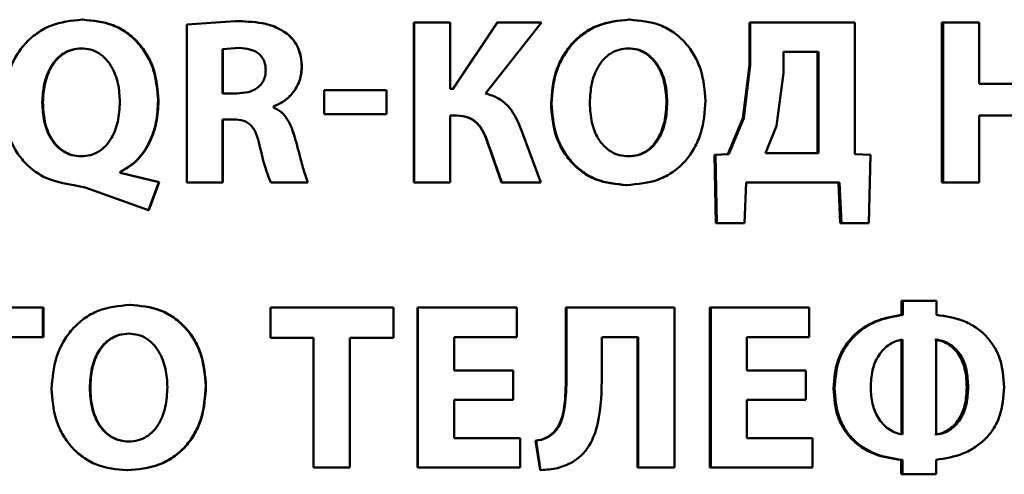
# Paper-space layout 'Лист1' of a CAD drawing. Units: millimetres. Extents: x -9491 to 11346, y -11903 to 6443.
# Drawn here: x -5240 to -5230, y 4868 to 4873 of the extents above; entities that cross this region are included whole.
import ezdxf

# ---------------------------------------------------------------- set-up
doc = ezdxf.new("R2010")
doc.units = ezdxf.units.MM

psp = doc.layouts.new('Лист1')

# ---------------------------------------------------------------- linework, layer by layer
at = {"color": 7, "linetype": 'Continuous', "lineweight": 50}
for p, q in [((-5239.539, 4872.65), (-5239.545, 4872.65)), ((-5237.957, 4872.635), (-5238.459, 4872.6)), ((-5237.955, 4872.635), (-5237.957, 4872.635)), ((-5236.098, 4872.622), (-5236.098, 4870.958)), ((-5236.098, 4872.622), (-5236.096, 4872.622)), ((-5236.096, 4872.622), (-5236.096, 4870.958)), ((-5235.723, 4872.622), (-5236.096, 4872.622)), ((-5235.723, 4871.931), (-5235.723, 4872.622)), ((-5235.234, 4872.622), (-5235.693, 4871.931)), ((-5235.23, 4872.622), (-5235.69, 4871.931)), ((-5235.354, 4871.884), (-5234.773, 4872.622)), ((-5235.234, 4872.622), (-5235.23, 4872.622)), ((-5234.773, 4872.622), (-5235.23, 4872.622)), ((-5233.866, 4872.65), (-5233.859, 4872.65)), ((-5232.613, 4872.622), (-5232.613, 4872.178)), ((-5232.613, 4872.622), (-5232.604, 4872.622)), ((-5232.604, 4872.622), (-5232.604, 4872.178)), ((-5231.519, 4872.622), (-5232.604, 4872.622)), ((-5231.519, 4871.254), (-5231.519, 4872.622)), ((-5230.614, 4872.622), (-5230.614, 4870.958)), ((-5230.614, 4872.622), (-5230.599, 4872.622)), ((-5230.599, 4872.622), (-5230.599, 4870.958)), ((-5230.225, 4872.622), (-5230.599, 4872.622)), ((-5230.225, 4871.983), (-5230.225, 4872.622)), ((-5238.459, 4872.6), (-5238.459, 4870.958)), ((-5237.417, 4872.504), (-5237.417, 4872.504)), ((-5239.549, 4872.351), (-5239.554, 4872.351)), ((-5237.915, 4872.356), (-5238.086, 4872.344)), ((-5238.086, 4872.344), (-5238.086, 4871.884)), ((-5238.083, 4872.344), (-5238.086, 4872.344)), ((-5237.913, 4872.356), (-5238.083, 4872.344)), ((-5238.083, 4872.344), (-5238.083, 4871.884)), ((-5237.913, 4872.356), (-5237.915, 4872.356)), ((-5233.876, 4872.351), (-5233.869, 4872.351)), ((-5232.257, 4872.316), (-5232.257, 4872.094)), ((-5231.895, 4872.316), (-5232.257, 4872.316)), ((-5231.906, 4871.264), (-5231.906, 4872.316)), ((-5231.895, 4871.264), (-5231.895, 4872.316)), ((-5237.263, 4872.156), (-5237.264, 4872.156)), ((-5232.613, 4872.178), (-5232.68, 4871.625)), ((-5232.604, 4872.178), (-5232.67, 4871.625)), ((-5232.613, 4872.178), (-5232.604, 4872.178)), ((-5232.257, 4872.094), (-5232.331, 4871.546)), ((-5236.383, 4871.916), (-5237.031, 4871.916)), ((-5237.031, 4871.916), (-5237.031, 4871.667)), ((-5237.031, 4871.916), (-5237.031, 4871.667)), ((-5237.031, 4871.916), (-5237.031, 4871.916)), ((-5236.383, 4871.667), (-5236.383, 4871.916)), ((-5235.69, 4871.931), (-5235.723, 4871.931)), ((-5229.612, 4871.983), (-5230.225, 4871.983)), ((-5238.752, 4871.81), (-5238.756, 4871.81)), ((-5237.937, 4871.884), (-5238.086, 4871.884)), ((-5233.474, 4871.795), (-5233.466, 4871.795)), ((-5239.953, 4871.788), (-5239.96, 4871.788)), ((-5237.558, 4871.738), (-5237.558, 4871.746)), ((-5237.557, 4871.746), (-5237.558, 4871.746)), ((-5237.557, 4871.738), (-5237.558, 4871.738)), ((-5237.557, 4871.738), (-5237.557, 4871.746)), ((-5234.674, 4871.778), (-5234.669, 4871.778)), ((-5237.972, 4871.613), (-5238.086, 4871.613)), ((-5238.086, 4870.958), (-5238.086, 4871.613)), ((-5238.083, 4870.958), (-5238.083, 4871.613)), ((-5236.383, 4871.667), (-5237.031, 4871.667)), ((-5237.031, 4871.667), (-5237.031, 4871.667)), ((-5235.651, 4871.655), (-5235.723, 4871.655)), ((-5235.723, 4870.958), (-5235.723, 4871.655)), ((-5232.68, 4871.625), (-5232.837, 4871.254)), ((-5232.67, 4871.625), (-5232.828, 4871.254)), ((-5232.68, 4871.625), (-5232.67, 4871.625)), ((-5229.612, 4871.655), (-5230.225, 4871.655)), ((-5230.225, 4870.958), (-5230.225, 4871.655)), ((-5232.331, 4871.546), (-5232.446, 4871.264)), ((-5237.335, 4871.427), (-5237.336, 4871.427)), ((-5234.78, 4870.958), (-5234.973, 4871.482)), ((-5235.318, 4871.324), (-5235.314, 4871.324)), ((-5235.318, 4871.324), (-5235.19, 4870.958)), ((-5235.314, 4871.324), (-5235.186, 4870.958)), ((-5239.551, 4871.23), (-5239.557, 4871.23)), ((-5233.873, 4871.23), (-5233.866, 4871.23)), ((-5232.837, 4871.254), (-5232.975, 4871.244)), ((-5232.975, 4871.244), (-5232.96, 4870.536)), ((-5232.975, 4871.244), (-5232.966, 4871.244)), ((-5232.828, 4871.254), (-5232.966, 4871.244)), ((-5232.966, 4871.244), (-5232.951, 4870.536)), ((-5232.837, 4871.254), (-5232.828, 4871.254)), ((-5231.895, 4871.264), (-5232.446, 4871.264)), ((-5231.354, 4871.244), (-5231.519, 4871.254)), ((-5231.371, 4870.536), (-5231.354, 4871.244)), ((-5239.151, 4871.057), (-5239.151, 4871.067)), ((-5239.146, 4871.067), (-5239.151, 4871.067)), ((-5238.749, 4870.963), (-5239.151, 4871.057)), ((-5239.146, 4871.057), (-5239.151, 4871.057)), ((-5239.146, 4871.057), (-5239.146, 4871.067)), ((-5238.745, 4870.963), (-5239.146, 4871.057)), ((-5239.631, 4870.931), (-5239.515, 4870.906)), ((-5239.515, 4870.906), (-5238.857, 4870.672)), ((-5238.857, 4870.672), (-5238.749, 4870.963)), ((-5238.853, 4870.672), (-5238.745, 4870.963)), ((-5238.745, 4870.963), (-5238.749, 4870.963)), ((-5238.086, 4870.958), (-5238.459, 4870.958)), ((-5238.083, 4870.958), (-5238.086, 4870.958)), ((-5237.2, 4870.958), (-5237.586, 4870.958)), ((-5237.199, 4870.958), (-5237.2, 4870.958)), ((-5236.098, 4870.958), (-5236.096, 4870.958)), ((-5235.723, 4870.958), (-5236.096, 4870.958)), ((-5235.19, 4870.958), (-5235.186, 4870.958)), ((-5234.78, 4870.958), (-5235.186, 4870.958)), ((-5233.893, 4870.931), (-5233.886, 4870.931)), ((-5232.665, 4870.536), (-5232.646, 4870.958)), ((-5231.676, 4870.958), (-5232.646, 4870.958)), ((-5231.688, 4870.958), (-5231.668, 4870.536)), ((-5231.676, 4870.958), (-5231.656, 4870.536)), ((-5230.614, 4870.958), (-5230.599, 4870.958)), ((-5230.225, 4870.958), (-5230.599, 4870.958)), ((-5238.853, 4870.672), (-5238.857, 4870.672)), ((-5232.96, 4870.536), (-5232.951, 4870.536)), ((-5232.665, 4870.536), (-5232.951, 4870.536)), ((-5231.668, 4870.536), (-5231.656, 4870.536)), ((-5231.371, 4870.536), (-5231.656, 4870.536)), ((-5239.955, 4869.659), (-5240.961, 4869.659)), ((-5239.955, 4869.351), (-5239.955, 4869.659)), ((-5239.948, 4869.659), (-5239.955, 4869.659)), ((-5239.948, 4869.351), (-5239.948, 4869.659)), ((-5239.048, 4869.686), (-5239.052, 4869.686)), ((-5237.59, 4869.659), (-5237.59, 4869.343)), ((-5236.309, 4869.659), (-5237.59, 4869.659)), ((-5236.309, 4869.343), (-5236.309, 4869.659)), ((-5236.061, 4869.659), (-5236.061, 4867.995)), ((-5236.061, 4869.659), (-5236.058, 4869.659)), ((-5236.058, 4869.659), (-5236.058, 4867.995)), ((-5235.03, 4869.659), (-5236.058, 4869.659)), ((-5235.03, 4869.351), (-5235.03, 4869.659)), ((-5234.519, 4869.659), (-5234.519, 4868.931)), ((-5234.519, 4869.659), (-5234.513, 4869.659)), ((-5234.513, 4869.659), (-5234.513, 4868.931)), ((-5233.392, 4869.659), (-5234.513, 4869.659)), ((-5233.392, 4867.995), (-5233.392, 4869.659)), ((-5233.024, 4869.659), (-5233.024, 4867.995)), ((-5233.024, 4869.659), (-5233.015, 4869.659)), ((-5233.015, 4869.659), (-5233.015, 4867.995)), ((-5231.991, 4869.659), (-5233.015, 4869.659)), ((-5231.991, 4869.351), (-5231.991, 4869.659)), ((-5231.032, 4869.728), (-5231.032, 4869.582)), ((-5231.032, 4869.728), (-5231.018, 4869.728)), ((-5231.018, 4869.728), (-5231.018, 4869.582)), ((-5230.668, 4869.728), (-5231.018, 4869.728)), ((-5230.668, 4869.582), (-5230.668, 4869.728)), ((-5231.032, 4869.582), (-5231.018, 4869.582)), ((-5239.955, 4869.351), (-5240.584, 4869.351)), ((-5239.948, 4869.351), (-5239.955, 4869.351)), ((-5239.058, 4869.388), (-5239.062, 4869.388)), ((-5237.142, 4869.343), (-5237.59, 4869.343)), ((-5237.142, 4869.343), (-5237.142, 4867.995)), ((-5236.309, 4869.343), (-5236.764, 4869.343)), ((-5236.764, 4867.995), (-5236.764, 4869.343)), ((-5235.03, 4869.351), (-5235.68, 4869.351)), ((-5235.68, 4869.005), (-5235.68, 4869.351)), ((-5233.767, 4869.351), (-5234.145, 4869.351)), ((-5234.145, 4868.956), (-5234.145, 4869.351)), ((-5233.774, 4869.351), (-5233.774, 4867.995)), ((-5233.767, 4869.351), (-5233.767, 4867.995)), ((-5231.991, 4869.351), (-5232.638, 4869.351)), ((-5232.638, 4869.005), (-5232.638, 4869.351)), ((-5231.034, 4868.338), (-5231.034, 4869.326)), ((-5231.021, 4868.338), (-5231.021, 4869.326)), ((-5230.671, 4869.326), (-5230.671, 4868.338)), ((-5235.067, 4869.005), (-5235.68, 4869.005)), ((-5235.067, 4868.699), (-5235.067, 4869.005)), ((-5234.519, 4868.931), (-5234.513, 4868.931)), ((-5232.028, 4869.005), (-5232.638, 4869.005)), ((-5232.028, 4868.699), (-5232.028, 4869.005)), ((-5238.259, 4868.844), (-5238.261, 4868.844)), ((-5230.355, 4868.832), (-5230.34, 4868.832)), ((-5239.46, 4868.822), (-5239.466, 4868.822)), ((-5231.74, 4868.819), (-5231.728, 4868.819)), ((-5235.067, 4868.699), (-5235.68, 4868.699)), ((-5235.68, 4868.303), (-5235.68, 4868.699)), ((-5232.028, 4868.699), (-5232.638, 4868.699)), ((-5232.638, 4868.303), (-5232.638, 4868.699)), ((-5234.644, 4868.363), (-5234.639, 4868.363)), ((-5239.055, 4868.266), (-5239.06, 4868.266)), ((-5234.995, 4868.303), (-5235.68, 4868.303)), ((-5234.995, 4867.995), (-5234.995, 4868.303)), ((-5234.834, 4868.274), (-5234.829, 4868.274)), ((-5234.834, 4868.274), (-5234.787, 4867.97)), ((-5234.829, 4868.274), (-5234.782, 4867.97)), ((-5231.957, 4868.303), (-5232.638, 4868.303)), ((-5231.957, 4867.995), (-5231.957, 4868.303)), ((-5231.037, 4868.076), (-5231.037, 4867.926)), ((-5231.037, 4868.076), (-5231.023, 4868.076)), ((-5231.023, 4868.076), (-5231.023, 4867.926)), ((-5230.673, 4867.926), (-5230.673, 4868.076)), ((-5239.075, 4867.968), (-5239.08, 4867.968)), ((-5236.764, 4867.995), (-5237.142, 4867.995)), ((-5236.061, 4867.995), (-5236.058, 4867.995)), ((-5234.995, 4867.995), (-5236.058, 4867.995)), ((-5234.787, 4867.97), (-5234.782, 4867.97)), ((-5233.774, 4867.995), (-5233.767, 4867.995)), ((-5233.392, 4867.995), (-5233.767, 4867.995)), ((-5233.024, 4867.995), (-5233.015, 4867.995)), ((-5231.957, 4867.995), (-5233.015, 4867.995)), ((-5231.037, 4867.926), (-5231.023, 4867.926)), ((-5230.673, 4867.926), (-5231.023, 4867.926))]:
    psp.add_line(p, q, dxfattribs=at)
for points, knots in [([(-5239.545, 4872.65), (-5239.657, 4872.639), (-5239.825, 4872.622), (-5240.021, 4872.511), (-5240.146, 4872.399), (-5240.243, 4872.262), (-5240.335, 4872.057), (-5240.348, 4871.888), (-5240.357, 4871.776)], [0, 0, 0, 0, 0.249549, 0.374837, 0.500048, 0.623076, 0.750419, 1, 1, 1, 1]), ([(-5238.756, 4871.81), (-5238.765, 4871.918), (-5238.778, 4872.082), (-5238.867, 4872.28), (-5238.962, 4872.412), (-5239.082, 4872.519), (-5239.273, 4872.625), (-5239.436, 4872.64), (-5239.545, 4872.65)], [0, 0, 0, 0, 0.249553, 0.37701, 0.499909, 0.624931, 0.750381, 1, 1, 1, 1]), ([(-5238.752, 4871.81), (-5238.761, 4871.918), (-5238.774, 4872.082), (-5238.863, 4872.28), (-5238.957, 4872.412), (-5239.078, 4872.519), (-5239.268, 4872.625), (-5239.431, 4872.64), (-5239.539, 4872.65)], [0, 0, 0, 0, 0.249807, 0.377379, 0.500288, 0.625305, 0.750655, 1, 1, 1, 1]), ([(-5237.417, 4872.504), (-5237.455, 4872.528), (-5237.534, 4872.579), (-5237.718, 4872.628), (-5237.863, 4872.632), (-5237.957, 4872.635)], [0, 0, 0, 0, 0.234321, 0.499612, 1, 1, 1, 1]), ([(-5237.417, 4872.504), (-5237.454, 4872.528), (-5237.533, 4872.579), (-5237.717, 4872.628), (-5237.861, 4872.632), (-5237.955, 4872.635)], [0, 0, 0, 0, 0.234417, 0.499699, 1, 1, 1, 1]), ([(-5233.866, 4872.65), (-5233.977, 4872.639), (-5234.145, 4872.622), (-5234.34, 4872.511), (-5234.464, 4872.399), (-5234.56, 4872.262), (-5234.652, 4872.058), (-5234.665, 4871.889), (-5234.674, 4871.778)], [0, 0, 0, 0, 0.249266, 0.374465, 0.499668, 0.622816, 0.75017, 1, 1, 1, 1]), ([(-5233.859, 4872.65), (-5233.97, 4872.639), (-5234.138, 4872.622), (-5234.334, 4872.511), (-5234.458, 4872.399), (-5234.555, 4872.262), (-5234.647, 4872.058), (-5234.66, 4871.889), (-5234.669, 4871.778)], [0, 0, 0, 0, 0.24954, 0.374805, 0.500046, 0.623133, 0.750422, 1, 1, 1, 1]), ([(-5233.07, 4871.807), (-5233.078, 4871.916), (-5233.091, 4872.08), (-5233.18, 4872.279), (-5233.274, 4872.412), (-5233.395, 4872.52), (-5233.587, 4872.625), (-5233.75, 4872.64), (-5233.859, 4872.65)], [0, 0, 0, 0, 0.249566, 0.377115, 0.499908, 0.624822, 0.750367, 1, 1, 1, 1]), ([(-5237.264, 4872.156), (-5237.266, 4872.191), (-5237.269, 4872.26), (-5237.299, 4872.356), (-5237.347, 4872.44), (-5237.394, 4872.482), (-5237.417, 4872.504)], [0, 0, 0, 0, 0.271286, 0.51985, 0.758092, 1, 1, 1, 1]), ([(-5237.263, 4872.156), (-5237.265, 4872.191), (-5237.268, 4872.26), (-5237.298, 4872.355), (-5237.346, 4872.44), (-5237.393, 4872.482), (-5237.417, 4872.504)], [0, 0, 0, 0, 0.271405, 0.520036, 0.758247, 1, 1, 1, 1]), ([(-5239.554, 4872.351), (-5239.587, 4872.349), (-5239.652, 4872.344), (-5239.74, 4872.303), (-5239.815, 4872.241), (-5239.891, 4872.136), (-5239.949, 4871.981), (-5239.956, 4871.853), (-5239.96, 4871.788)], [0, 0, 0, 0, 0.127359, 0.250177, 0.371035, 0.500392, 0.749985, 1, 1, 1, 1]), ([(-5239.549, 4872.351), (-5239.582, 4872.349), (-5239.646, 4872.344), (-5239.734, 4872.303), (-5239.809, 4872.241), (-5239.885, 4872.136), (-5239.942, 4871.981), (-5239.95, 4871.853), (-5239.953, 4871.788)], [0, 0, 0, 0, 0.127188, 0.249881, 0.37068, 0.500044, 0.749778, 1, 1, 1, 1]), ([(-5239.154, 4871.795), (-5239.157, 4871.859), (-5239.164, 4871.986), (-5239.222, 4872.14), (-5239.297, 4872.243), (-5239.371, 4872.304), (-5239.458, 4872.344), (-5239.522, 4872.349), (-5239.554, 4872.351)], [0, 0, 0, 0, 0.250012, 0.499602, 0.628956, 0.74981, 0.872575, 1, 1, 1, 1]), ([(-5237.638, 4872.124), (-5237.639, 4872.142), (-5237.641, 4872.178), (-5237.657, 4872.229), (-5237.683, 4872.271), (-5237.729, 4872.314), (-5237.809, 4872.349), (-5237.877, 4872.354), (-5237.915, 4872.356)], [0, 0, 0, 0, 0.1384931, 0.2633563, 0.381215, 0.499874, 0.7255194, 1, 1, 1, 1]), ([(-5233.869, 4872.351), (-5233.902, 4872.349), (-5233.966, 4872.344), (-5234.055, 4872.303), (-5234.13, 4872.241), (-5234.203, 4872.139), (-5234.261, 4871.984), (-5234.268, 4871.854), (-5234.271, 4871.785)], [0, 0, 0, 0, 0.127734, 0.250149, 0.370987, 0.500301, 0.732402, 1, 1, 1, 1]), ([(-5233.474, 4871.795), (-5233.478, 4871.859), (-5233.485, 4871.986), (-5233.543, 4872.139), (-5233.619, 4872.243), (-5233.692, 4872.304), (-5233.78, 4872.344), (-5233.843, 4872.349), (-5233.876, 4872.351)], [0, 0, 0, 0, 0.250204, 0.499938, 0.629303, 0.750104, 0.872812, 1, 1, 1, 1]), ([(-5233.466, 4871.795), (-5233.47, 4871.859), (-5233.477, 4871.986), (-5233.535, 4872.14), (-5233.611, 4872.243), (-5233.685, 4872.304), (-5233.772, 4872.344), (-5233.836, 4872.349), (-5233.869, 4872.351)], [0, 0, 0, 0, 0.2499966, 0.4995903, 0.6289485, 0.7498076, 0.8726411, 1, 1, 1, 1]), ([(-5237.937, 4871.884), (-5237.898, 4871.886), (-5237.826, 4871.89), (-5237.741, 4871.927), (-5237.689, 4871.972), (-5237.66, 4872.016), (-5237.641, 4872.067), (-5237.639, 4872.104), (-5237.638, 4872.124)], [0, 0, 0, 0, 0.269926, 0.500001, 0.6244, 0.743994, 0.866731, 1, 1, 1, 1]), ([(-5237.558, 4871.746), (-5237.518, 4871.765), (-5237.436, 4871.803), (-5237.342, 4871.901), (-5237.276, 4872.021), (-5237.268, 4872.111), (-5237.264, 4872.156)], [0, 0, 0, 0, 0.250272, 0.500422, 0.748993, 1, 1, 1, 1]), ([(-5237.557, 4871.746), (-5237.517, 4871.765), (-5237.435, 4871.803), (-5237.341, 4871.901), (-5237.275, 4872.021), (-5237.267, 4872.11), (-5237.263, 4872.156)], [0, 0, 0, 0, 0.25007, 0.500171, 0.748148, 1, 1, 1, 1]), ([(-5239.557, 4871.23), (-5239.524, 4871.232), (-5239.459, 4871.237), (-5239.37, 4871.277), (-5239.295, 4871.339), (-5239.222, 4871.441), (-5239.164, 4871.596), (-5239.157, 4871.726), (-5239.154, 4871.795)], [0, 0, 0, 0, 0.127833, 0.250158, 0.371048, 0.500307, 0.732072, 1, 1, 1, 1]), ([(-5239.151, 4871.067), (-5239.088, 4871.106), (-5238.96, 4871.184), (-5238.841, 4871.374), (-5238.768, 4871.585), (-5238.76, 4871.733), (-5238.756, 4871.81)], [0, 0, 0, 0, 0.249526, 0.499461, 0.740243, 1, 1, 1, 1]), ([(-5239.146, 4871.067), (-5239.083, 4871.106), (-5238.956, 4871.184), (-5238.837, 4871.374), (-5238.764, 4871.585), (-5238.756, 4871.733), (-5238.752, 4871.81)], [0, 0, 0, 0, 0.24931, 0.49922, 0.740118, 1, 1, 1, 1]), ([(-5234.973, 4871.482), (-5235.01, 4871.573), (-5235.064, 4871.709), (-5235.215, 4871.839), (-5235.308, 4871.869), (-5235.354, 4871.884)], [0, 0, 0, 0, 0.499186, 0.749381, 1, 1, 1, 1]), ([(-5233.886, 4870.931), (-5233.773, 4870.941), (-5233.603, 4870.956), (-5233.402, 4871.064), (-5233.276, 4871.176), (-5233.179, 4871.315), (-5233.089, 4871.523), (-5233.077, 4871.694), (-5233.07, 4871.807)], [0, 0, 0, 0, 0.249663, 0.375742, 0.500087, 0.622498, 0.750361, 1, 1, 1, 1]), ([(-5233.873, 4871.23), (-5233.84, 4871.232), (-5233.776, 4871.237), (-5233.688, 4871.277), (-5233.614, 4871.339), (-5233.542, 4871.442), (-5233.485, 4871.597), (-5233.478, 4871.726), (-5233.474, 4871.795)], [0, 0, 0, 0, 0.127639, 0.249839, 0.370519, 0.499934, 0.73186, 1, 1, 1, 1]), ([(-5233.866, 4871.23), (-5233.833, 4871.232), (-5233.768, 4871.237), (-5233.68, 4871.277), (-5233.606, 4871.339), (-5233.534, 4871.442), (-5233.476, 4871.597), (-5233.47, 4871.726), (-5233.466, 4871.795)], [0, 0, 0, 0, 0.127812, 0.250139, 0.370876, 0.500282, 0.732079, 1, 1, 1, 1]), ([(-5240.357, 4871.776), (-5240.35, 4871.672), (-5240.335, 4871.466), (-5240.211, 4871.231), (-5240.063, 4871.087), (-5239.888, 4870.975), (-5239.734, 4870.949), (-5239.631, 4870.931)], [0, 0, 0, 0, 0.249989, 0.499367, 0.62428, 0.750155, 1, 1, 1, 1]), ([(-5239.96, 4871.788), (-5239.956, 4871.723), (-5239.95, 4871.595), (-5239.892, 4871.441), (-5239.816, 4871.338), (-5239.742, 4871.277), (-5239.654, 4871.237), (-5239.59, 4871.232), (-5239.557, 4871.23)], [0, 0, 0, 0, 0.254434, 0.499568, 0.628621, 0.749788, 0.872661, 1, 1, 1, 1]), ([(-5239.953, 4871.788), (-5239.95, 4871.723), (-5239.944, 4871.595), (-5239.886, 4871.441), (-5239.81, 4871.338), (-5239.736, 4871.277), (-5239.648, 4871.237), (-5239.584, 4871.232), (-5239.551, 4871.23)], [0, 0, 0, 0, 0.254647, 0.499918, 0.628978, 0.750085, 0.872832, 1, 1, 1, 1]), ([(-5237.336, 4871.427), (-5237.356, 4871.491), (-5237.387, 4871.586), (-5237.471, 4871.692), (-5237.53, 4871.723), (-5237.558, 4871.738)], [0, 0, 0, 0, 0.50004, 0.756743, 1, 1, 1, 1]), ([(-5237.335, 4871.427), (-5237.355, 4871.491), (-5237.386, 4871.586), (-5237.47, 4871.692), (-5237.529, 4871.723), (-5237.557, 4871.738)], [0, 0, 0, 0, 0.500277, 0.756968, 1, 1, 1, 1]), ([(-5234.674, 4871.778), (-5234.666, 4871.669), (-5234.653, 4871.506), (-5234.566, 4871.306), (-5234.473, 4871.173), (-5234.354, 4871.064), (-5234.164, 4870.957), (-5234.001, 4870.941), (-5233.893, 4870.931)], [0, 0, 0, 0, 0.249866, 0.377576, 0.500351, 0.62548, 0.750714, 1, 1, 1, 1]), ([(-5234.669, 4871.778), (-5234.66, 4871.669), (-5234.648, 4871.506), (-5234.56, 4871.306), (-5234.467, 4871.173), (-5234.348, 4871.064), (-5234.157, 4870.957), (-5233.994, 4870.941), (-5233.886, 4870.931)], [0, 0, 0, 0, 0.249614, 0.377208, 0.499972, 0.625105, 0.750438, 1, 1, 1, 1]), ([(-5234.271, 4871.785), (-5234.268, 4871.716), (-5234.261, 4871.588), (-5234.201, 4871.435), (-5234.127, 4871.335), (-5234.052, 4871.275), (-5233.963, 4871.236), (-5233.899, 4871.232), (-5233.866, 4871.23)], [0, 0, 0, 0, 0.2679555, 0.4996097, 0.6283867, 0.7497713, 0.8721054, 1, 1, 1, 1]), ([(-5237.972, 4871.613), (-5237.936, 4871.611), (-5237.883, 4871.608), (-5237.818, 4871.577), (-5237.77, 4871.533), (-5237.728, 4871.453), (-5237.712, 4871.385), (-5237.702, 4871.346)], [0, 0, 0, 0, 0.250152, 0.376006, 0.500192, 0.713111, 1, 1, 1, 1]), ([(-5235.654, 4871.655), (-5235.611, 4871.651), (-5235.547, 4871.645), (-5235.472, 4871.601), (-5235.41, 4871.541), (-5235.358, 4871.446), (-5235.331, 4871.364), (-5235.318, 4871.324)], [0, 0, 0, 0, 0.24912, 0.371772, 0.499337, 0.749337, 1, 1, 1, 1]), ([(-5235.651, 4871.655), (-5235.608, 4871.651), (-5235.543, 4871.645), (-5235.468, 4871.601), (-5235.407, 4871.541), (-5235.354, 4871.446), (-5235.328, 4871.364), (-5235.314, 4871.324)], [0, 0, 0, 0, 0.249384, 0.372074, 0.499679, 0.749549, 1, 1, 1, 1]), ([(-5237.2, 4870.958), (-5237.21, 4870.985), (-5237.238, 4871.062), (-5237.279, 4871.219), (-5237.314, 4871.349), (-5237.336, 4871.427)], [0, 0, 0, 0, 0.177297, 0.499902, 1, 1, 1, 1]), ([(-5237.199, 4870.958), (-5237.209, 4870.985), (-5237.238, 4871.062), (-5237.279, 4871.219), (-5237.314, 4871.349), (-5237.335, 4871.427)], [0, 0, 0, 0, 0.177282, 0.499887, 1, 1, 1, 1]), ([(-5237.702, 4871.346), (-5237.682, 4871.26), (-5237.652, 4871.128), (-5237.603, 4871.002), (-5237.586, 4870.958)], [0, 0, 0, 0, 0.651727, 1, 1, 1, 1]), ([(-5239.052, 4869.686), (-5239.164, 4869.675), (-5239.332, 4869.659), (-5239.528, 4869.548), (-5239.652, 4869.436), (-5239.749, 4869.299), (-5239.841, 4869.094), (-5239.854, 4868.926), (-5239.863, 4868.814)], [0, 0, 0, 0, 0.24954, 0.374802, 0.500046, 0.623141, 0.750423, 1, 1, 1, 1]), ([(-5238.261, 4868.844), (-5238.27, 4868.953), (-5238.283, 4869.116), (-5238.372, 4869.316), (-5238.467, 4869.448), (-5238.588, 4869.556), (-5238.78, 4869.662), (-5238.944, 4869.676), (-5239.052, 4869.686)], [0, 0, 0, 0, 0.249566, 0.377117, 0.499908, 0.624823, 0.750368, 1, 1, 1, 1]), ([(-5238.259, 4868.844), (-5238.267, 4868.953), (-5238.28, 4869.116), (-5238.369, 4869.316), (-5238.463, 4869.448), (-5238.585, 4869.556), (-5238.776, 4869.662), (-5238.939, 4869.676), (-5239.048, 4869.686)], [0, 0, 0, 0, 0.24982, 0.377487, 0.500289, 0.625198, 0.750642, 1, 1, 1, 1]), ([(-5231.032, 4869.582), (-5231.126, 4869.566), (-5231.316, 4869.532), (-5231.518, 4869.392), (-5231.634, 4869.243), (-5231.72, 4869.069), (-5231.732, 4868.921), (-5231.74, 4868.819)], [0, 0, 0, 0, 0.2500036, 0.4994815, 0.6193882, 0.7396486, 1, 1, 1, 1]), ([(-5231.018, 4869.582), (-5231.113, 4869.566), (-5231.303, 4869.532), (-5231.505, 4869.392), (-5231.622, 4869.243), (-5231.708, 4869.069), (-5231.72, 4868.921), (-5231.728, 4868.819)], [0, 0, 0, 0, 0.250257, 0.49986, 0.619737, 0.739918, 1, 1, 1, 1]), ([(-5229.966, 4868.832), (-5229.973, 4868.934), (-5229.984, 4869.082), (-5230.067, 4869.257), (-5230.151, 4869.366), (-5230.26, 4869.457), (-5230.43, 4869.547), (-5230.573, 4869.568), (-5230.668, 4869.582)], [0, 0, 0, 0, 0.262996, 0.38221, 0.499527, 0.622115, 0.749984, 1, 1, 1, 1]), ([(-5239.062, 4869.388), (-5239.095, 4869.385), (-5239.16, 4869.381), (-5239.249, 4869.34), (-5239.324, 4869.278), (-5239.397, 4869.176), (-5239.455, 4869.021), (-5239.462, 4868.891), (-5239.466, 4868.822)], [0, 0, 0, 0, 0.127697, 0.250148, 0.370989, 0.500302, 0.732481, 1, 1, 1, 1]), ([(-5239.058, 4869.388), (-5239.091, 4869.385), (-5239.156, 4869.381), (-5239.244, 4869.34), (-5239.319, 4869.278), (-5239.392, 4869.176), (-5239.45, 4869.021), (-5239.457, 4868.891), (-5239.46, 4868.822)], [0, 0, 0, 0, 0.1275239, 0.2498497, 0.3706315, 0.4999532, 0.7322617, 1, 1, 1, 1]), ([(-5238.659, 4868.832), (-5238.663, 4868.896), (-5238.67, 4869.023), (-5238.728, 4869.176), (-5238.804, 4869.28), (-5238.878, 4869.341), (-5238.966, 4869.381), (-5239.03, 4869.385), (-5239.062, 4869.388)], [0, 0, 0, 0, 0.249997, 0.499591, 0.628955, 0.749808, 0.872642, 1, 1, 1, 1]), ([(-5231.021, 4869.326), (-5231.047, 4869.32), (-5231.101, 4869.309), (-5231.173, 4869.268), (-5231.234, 4869.213), (-5231.295, 4869.127), (-5231.344, 4868.996), (-5231.349, 4868.886), (-5231.352, 4868.827)], [0, 0, 0, 0, 0.125148, 0.250328, 0.373334, 0.500545, 0.731282, 1, 1, 1, 1]), ([(-5230.355, 4868.832), (-5230.357, 4868.891), (-5230.363, 4869.001), (-5230.41, 4869.132), (-5230.47, 4869.218), (-5230.532, 4869.272), (-5230.604, 4869.31), (-5230.658, 4869.321), (-5230.685, 4869.326)], [0, 0, 0, 0, 0.270999, 0.499812, 0.627209, 0.750136, 0.873161, 1, 1, 1, 1]), ([(-5230.34, 4868.832), (-5230.342, 4868.891), (-5230.348, 4869.001), (-5230.395, 4869.132), (-5230.456, 4869.218), (-5230.518, 4869.272), (-5230.59, 4869.31), (-5230.643, 4869.321), (-5230.671, 4869.326)], [0, 0, 0, 0, 0.270785, 0.499476, 0.626868, 0.749853, 0.872996, 1, 1, 1, 1]), ([(-5234.519, 4868.931), (-5234.521, 4868.833), (-5234.525, 4868.659), (-5234.568, 4868.458), (-5234.63, 4868.381), (-5234.644, 4868.363)], [0, 0, 0, 0, 0.501114, 0.885472, 1, 1, 1, 1]), ([(-5234.513, 4868.931), (-5234.514, 4868.832), (-5234.517, 4868.682), (-5234.554, 4868.509), (-5234.594, 4868.418), (-5234.625, 4868.38), (-5234.639, 4868.363)], [0, 0, 0, 0, 0.50017, 0.756694, 0.885575, 1, 1, 1, 1]), ([(-5234.451, 4868.052), (-5234.417, 4868.075), (-5234.349, 4868.123), (-5234.248, 4868.258), (-5234.152, 4868.538), (-5234.148, 4868.788), (-5234.145, 4868.956)], [0, 0, 0, 0, 0.124061, 0.250177, 0.49982, 1, 1, 1, 1]), ([(-5239.08, 4867.968), (-5238.966, 4867.978), (-5238.796, 4867.993), (-5238.595, 4868.101), (-5238.468, 4868.213), (-5238.371, 4868.351), (-5238.281, 4868.56), (-5238.269, 4868.731), (-5238.261, 4868.844)], [0, 0, 0, 0, 0.2496629, 0.3757387, 0.500086, 0.6224963, 0.7503604, 1, 1, 1, 1]), ([(-5239.075, 4867.968), (-5238.962, 4867.978), (-5238.792, 4867.993), (-5238.592, 4868.101), (-5238.465, 4868.213), (-5238.368, 4868.351), (-5238.278, 4868.56), (-5238.267, 4868.731), (-5238.259, 4868.844)], [0, 0, 0, 0, 0.249387, 0.375392, 0.4997, 0.622171, 0.750106, 1, 1, 1, 1]), ([(-5239.06, 4868.266), (-5239.027, 4868.269), (-5238.962, 4868.273), (-5238.874, 4868.314), (-5238.799, 4868.376), (-5238.727, 4868.478), (-5238.67, 4868.633), (-5238.663, 4868.762), (-5238.659, 4868.832)], [0, 0, 0, 0, 0.127812, 0.250139, 0.370876, 0.500282, 0.732079, 1, 1, 1, 1]), ([(-5231.352, 4868.827), (-5231.349, 4868.769), (-5231.343, 4868.662), (-5231.292, 4868.534), (-5231.23, 4868.449), (-5231.169, 4868.396), (-5231.099, 4868.355), (-5231.047, 4868.343), (-5231.021, 4868.338)], [0, 0, 0, 0, 0.265452, 0.499384, 0.626406, 0.749673, 0.876338, 1, 1, 1, 1]), ([(-5230.685, 4868.338), (-5230.658, 4868.343), (-5230.605, 4868.353), (-5230.533, 4868.393), (-5230.472, 4868.447), (-5230.411, 4868.533), (-5230.363, 4868.663), (-5230.358, 4868.773), (-5230.355, 4868.832)], [0, 0, 0, 0, 0.125348, 0.250052, 0.372961, 0.500206, 0.730342, 1, 1, 1, 1]), ([(-5230.673, 4868.076), (-5230.578, 4868.092), (-5230.434, 4868.115), (-5230.263, 4868.205), (-5230.153, 4868.295), (-5230.069, 4868.405), (-5229.984, 4868.58), (-5229.973, 4868.729), (-5229.966, 4868.832)], [0, 0, 0, 0, 0.250132, 0.378431, 0.500575, 0.61773, 0.736814, 1, 1, 1, 1]), ([(-5230.671, 4868.338), (-5230.644, 4868.343), (-5230.59, 4868.353), (-5230.519, 4868.393), (-5230.457, 4868.447), (-5230.396, 4868.533), (-5230.348, 4868.663), (-5230.343, 4868.773), (-5230.34, 4868.832)], [0, 0, 0, 0, 0.125511, 0.250333, 0.373299, 0.500539, 0.730554, 1, 1, 1, 1]), ([(-5239.863, 4868.814), (-5239.855, 4868.706), (-5239.842, 4868.542), (-5239.755, 4868.343), (-5239.662, 4868.21), (-5239.542, 4868.101), (-5239.351, 4867.993), (-5239.188, 4867.978), (-5239.08, 4867.968)], [0, 0, 0, 0, 0.2496136, 0.3772004, 0.4999724, 0.6251153, 0.7504401, 1, 1, 1, 1]), ([(-5239.466, 4868.822), (-5239.462, 4868.753), (-5239.455, 4868.625), (-5239.396, 4868.471), (-5239.321, 4868.372), (-5239.246, 4868.312), (-5239.157, 4868.273), (-5239.093, 4868.269), (-5239.06, 4868.266)], [0, 0, 0, 0, 0.267891, 0.499612, 0.628392, 0.749777, 0.872062, 1, 1, 1, 1]), ([(-5239.46, 4868.822), (-5239.457, 4868.753), (-5239.45, 4868.625), (-5239.39, 4868.471), (-5239.316, 4868.372), (-5239.241, 4868.312), (-5239.152, 4868.273), (-5239.088, 4868.269), (-5239.055, 4868.266)], [0, 0, 0, 0, 0.268116, 0.499966, 0.628752, 0.750075, 0.872233, 1, 1, 1, 1]), ([(-5231.74, 4868.819), (-5231.732, 4868.718), (-5231.721, 4868.57), (-5231.637, 4868.397), (-5231.553, 4868.288), (-5231.444, 4868.2), (-5231.274, 4868.111), (-5231.131, 4868.09), (-5231.037, 4868.076)], [0, 0, 0, 0, 0.263497, 0.382648, 0.499834, 0.622105, 0.750172, 1, 1, 1, 1]), ([(-5231.728, 4868.819), (-5231.72, 4868.718), (-5231.709, 4868.57), (-5231.625, 4868.397), (-5231.54, 4868.288), (-5231.431, 4868.2), (-5231.261, 4868.111), (-5231.118, 4868.09), (-5231.023, 4868.076)], [0, 0, 0, 0, 0.263131, 0.382226, 0.499462, 0.621745, 0.749915, 1, 1, 1, 1]), ([(-5234.644, 4868.363), (-5234.671, 4868.341), (-5234.726, 4868.294), (-5234.797, 4868.281), (-5234.834, 4868.274)], [0, 0, 0, 0, 0.477954, 1, 1, 1, 1]), ([(-5234.639, 4868.363), (-5234.665, 4868.341), (-5234.721, 4868.294), (-5234.792, 4868.281), (-5234.829, 4868.274)], [0, 0, 0, 0, 0.477806, 1, 1, 1, 1]), ([(-5234.782, 4867.97), (-5234.723, 4867.973), (-5234.607, 4867.98), (-5234.502, 4868.028), (-5234.451, 4868.052)], [0, 0, 0, 0, 0.513066, 1, 1, 1, 1])]:
    psp.add_open_spline(points, degree=3, knots=knots, dxfattribs=at)

doc.saveas('drawing.dxf')
